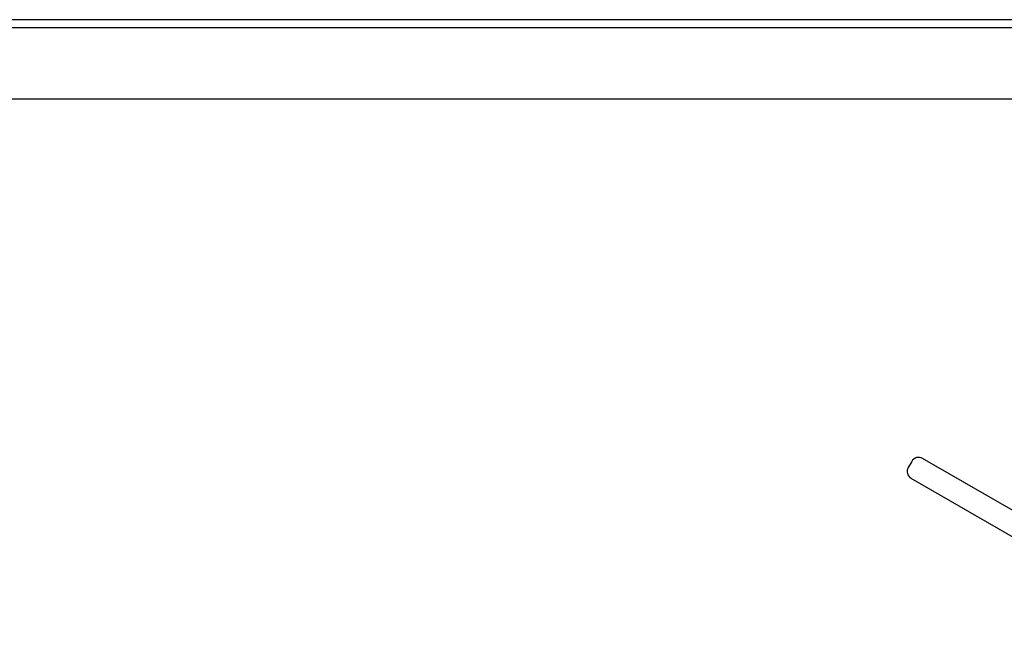
# Model space of a CAD drawing. Extents: x -4495 to 19780, y 852 to 13767.
# Drawn here: x 6064 to 6189, y 11188 to 11267 of the extents above; entities that cross this region are included whole.
import ezdxf

# ---------------------------------------------------------------- set-up
doc = ezdxf.new("R2010")
doc.units = 0
doc.header["$LTSCALE"] = 100
doc.linetypes.add('DASHED', pattern=[3, 2, -1])
doc.layers.get('0').update_dxf_attribs({"linetype": 'CONTINUOUS'})

# ---------------------------------------------------------------- blocks, each defined once
blk = doc.blocks.new('RB31AW13A16R_平面_')
at = {"linetype": 'DASHED'}
blk.add_line((-5.5, 421), (-275, 421), dxfattribs=at)
at = {"linetype": 'CONTINUOUS'}
for p, q in [((-5.5, 421), (-275, 421)), ((-286, 420), (0, 420)), ((-285.5, 411), (0, 411)), ((-72.95, 365.14), (-73.4, 364.36)), ((-34.78, 344.26), (-71.59, 365.51)), ((-36.23, 341.74), (-73.04, 362.99))]:
    blk.add_line(p, q, dxfattribs=at)
for centre, start, end in [((-72.09, 364.64), 60, 150), ((-72.54, 363.86), 150, 240)]:
    blk.add_arc(centre, 1, start, end, dxfattribs=at)

msp = doc.modelspace()

# ---------------------------------------------------------------- block references
msp.add_blockref('RB31AW13A16R_平面_', (6250, 10846))

doc.saveas('drawing.dxf')
